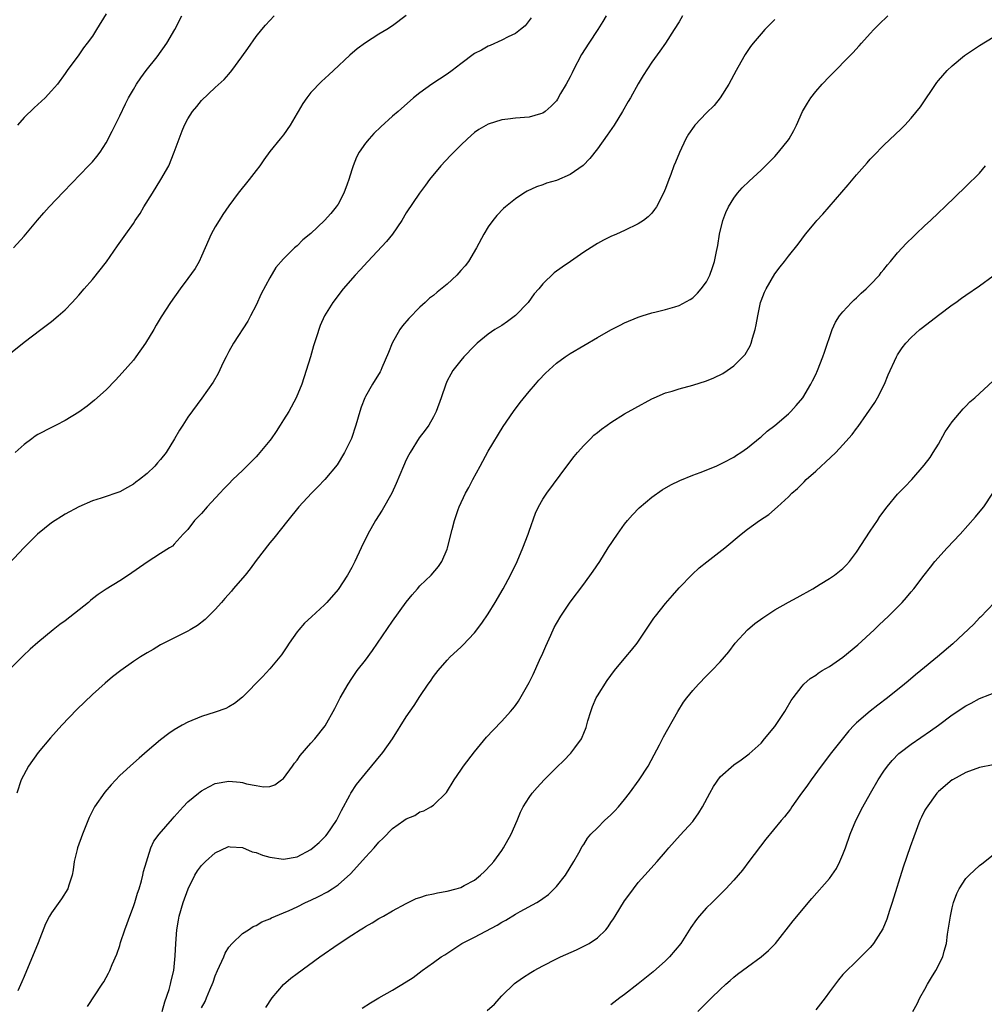
# Model space of a CAD drawing. Units: inches. Extents: x 2628000 to 2631000, y 1446000 to 1449000.
# Drawn here: x 2628286 to 2628428, y 1448102 to 1448246 of the extents above; entities that cross this region are included whole.
import ezdxf

# ---------------------------------------------------------------- set-up
doc = ezdxf.new("R2010")
doc.units = ezdxf.units.IN
doc.header["$MEASUREMENT"] = 0
doc.layers.add('LD26281446_10ft', color=60, linetype='Continuous')

msp = doc.modelspace()

# ---------------------------------------------------------------- linework, layer by layer
at = {"layer": 'LD26281446_10ft'}
for points, elevation in [([(2628299, 1448247.31), (2628297.62, 1448245), (2628297, 1448244.03), (2628296.25, 1448243), (2628295.69, 1448242.31), (2628295, 1448241.28), (2628293.32, 1448239), (2628293, 1448238.54), (2628291.86, 1448237), (2628291, 1448236), (2628290.09, 1448235), (2628289, 1448234), (2628288.46, 1448233.54), (2628287, 1448232.1), (2628286, 1448231)], 10260), ([(2628361.28, 1448246.72), (2628361, 1448246.32), (2628360.43, 1448245.57), (2628359.76, 1448245), (2628359, 1448244.42), (2628357.95, 1448243.95), (2628357, 1448243.45), (2628355.31, 1448242.69), (2628355, 1448242.59), (2628354, 1448242), (2628353, 1448241.47), (2628351, 1448240), (2628349.73, 1448239), (2628349, 1448238.48), (2628346.75, 1448237), (2628345, 1448235.71), (2628344.07, 1448235), (2628341.8, 1448233), (2628341, 1448232.32), (2628339.26, 1448230.74), (2628338.25, 1448229.75), (2628337.55, 1448229), (2628337, 1448228.34), (2628336.07, 1448227), (2628335.71, 1448226.29), (2628335.19, 1448225), (2628335, 1448224.42), (2628334.58, 1448223), (2628334.33, 1448222.33), (2628333.87, 1448221), (2628333, 1448219.41), (2628332.74, 1448219), (2628331.95, 1448218.05), (2628331, 1448216.99), (2628329, 1448215.09), (2628327.85, 1448214.15), (2628327, 1448213.31), (2628326.63, 1448213), (2628325, 1448211.39), (2628323.87, 1448210.13), (2628323, 1448208.59), (2628321.75, 1448206.25), (2628321, 1448204.57), (2628320.18, 1448203), (2628319.76, 1448202.24), (2628317.67, 1448199), (2628317, 1448197.8), (2628316.58, 1448197), (2628316.17, 1448196.17), (2628315.43, 1448194.57), (2628314.69, 1448193.31), (2628313.05, 1448190.95), (2628311, 1448188.14), (2628310.26, 1448187), (2628309.74, 1448186.26), (2628309.04, 1448185), (2628307.8, 1448183), (2628307, 1448181.96), (2628306.54, 1448181.46), (2628306.16, 1448181), (2628305, 1448179.88), (2628303.88, 1448179), (2628303.36, 1448178.64), (2628303, 1448178.32), (2628302.13, 1448177.87), (2628301, 1448177.21), (2628300.43, 1448177), (2628299, 1448176.54), (2628298.29, 1448176.29), (2628297, 1448175.89), (2628295, 1448175.03), (2628293, 1448173.96), (2628291, 1448172.65), (2628288.94, 1448171), (2628287.98, 1448170.02), (2628286.94, 1448169), (2628284.09, 1448165.91)], 10220), ([(2628285, 1448197.57), (2628287, 1448199.14), (2628289.46, 1448201), (2628291, 1448202.18), (2628291.98, 1448203), (2628293, 1448203.92), (2628294.03, 1448205), (2628295, 1448206.03), (2628295.81, 1448207), (2628297, 1448208.33), (2628299.05, 1448210.95), (2628300.7, 1448213.3), (2628301.91, 1448215), (2628303, 1448216.57), (2628303.28, 1448217), (2628303.98, 1448218.02), (2628304.55, 1448219), (2628305.82, 1448221), (2628307.04, 1448223), (2628308.18, 1448225), (2628309, 1448227), (2628309.69, 1448229), (2628310.14, 1448230.14), (2628310.5, 1448231), (2628311, 1448231.92), (2628311.68, 1448233), (2628312.28, 1448233.72), (2628313, 1448234.61), (2628315, 1448236.51), (2628316.32, 1448237.68), (2628317, 1448238.48), (2628317.42, 1448239), (2628318.91, 1448241), (2628319.76, 1448242.24), (2628321, 1448243.97), (2628321.82, 1448245), (2628322.35, 1448245.65), (2628323, 1448246.35), (2628323.63, 1448247)], 10240), ([(2628372.31, 1448247), (2628371.79, 1448246.21), (2628371.08, 1448245), (2628369.73, 1448243), (2628368.67, 1448241.33), (2628367.45, 1448239), (2628367.32, 1448238.68), (2628367, 1448238.08), (2628366.41, 1448237), (2628365.61, 1448235.61), (2628365.18, 1448234.82), (2628365, 1448234.57), (2628364.25, 1448233.75), (2628363.35, 1448233), (2628363, 1448232.74), (2628362.66, 1448232.66), (2628361, 1448232.18), (2628359, 1448232.03), (2628357.87, 1448231.87), (2628357, 1448231.77), (2628355, 1448231.14), (2628353.64, 1448230.36), (2628353, 1448229.92), (2628351.97, 1448229), (2628351, 1448228.07), (2628349.48, 1448226.52), (2628348.06, 1448225), (2628346.42, 1448223), (2628345.83, 1448222.17), (2628344.94, 1448221), (2628343, 1448218.14), (2628342.37, 1448217), (2628340.97, 1448215), (2628340.1, 1448213.9), (2628337.36, 1448211), (2628336.23, 1448209.77), (2628335.51, 1448209), (2628333.76, 1448207), (2628332.21, 1448205), (2628331, 1448203.04), (2628330.37, 1448201.63), (2628329.81, 1448199.81), (2628329.4, 1448198.6), (2628328.97, 1448197.03), (2628328.35, 1448195), (2628327.69, 1448193), (2628326.88, 1448191), (2628325.79, 1448189), (2628325, 1448187.78), (2628324.53, 1448187), (2628323.94, 1448186.06), (2628323.19, 1448185), (2628323, 1448184.75), (2628321.31, 1448182.69), (2628321, 1448182.37), (2628319.61, 1448181), (2628319, 1448180.36), (2628317.58, 1448179), (2628317, 1448178.4), (2628316.29, 1448177.71), (2628315.66, 1448177), (2628313.83, 1448175), (2628313, 1448174.04), (2628311.98, 1448173), (2628311, 1448171.71), (2628310.32, 1448171), (2628309, 1448169.52), (2628308.73, 1448169.27), (2628308.32, 1448169), (2628307, 1448168.19), (2628305, 1448166.92), (2628302.3, 1448165), (2628301, 1448164.16), (2628299, 1448162.92), (2628297.85, 1448162.15), (2628297, 1448161.51), (2628296.72, 1448161.28), (2628296.41, 1448161), (2628293, 1448158.31), (2628292.24, 1448157.76), (2628291.24, 1448157), (2628289, 1448155.14), (2628287.88, 1448154.12), (2628286.84, 1448153.16), (2628285, 1448151.33)], 10210), ([(2628285.44, 1448213), (2628287, 1448214.69), (2628288.95, 1448217.05), (2628289.88, 1448218.12), (2628290.67, 1448219), (2628292.78, 1448221.22), (2628296.44, 1448225), (2628297, 1448225.62), (2628297.63, 1448226.37), (2628298.12, 1448227), (2628299, 1448228.38), (2628299.89, 1448230.11), (2628300.31, 1448231), (2628301, 1448232.35), (2628301.87, 1448234.13), (2628302.31, 1448235), (2628303, 1448236.23), (2628303.46, 1448237), (2628304.08, 1448237.92), (2628304.9, 1448239), (2628306.51, 1448241), (2628307.93, 1448243), (2628309.06, 1448245), (2628310.12, 1448247)], 10250), ([(2628343, 1448247.05), (2628341, 1448245.54), (2628340.13, 1448245), (2628339, 1448244.33), (2628337, 1448243.08), (2628335.8, 1448242.2), (2628334.74, 1448241.26), (2628332.35, 1448239), (2628331.63, 1448238.37), (2628330.59, 1448237.41), (2628329, 1448235.75), (2628328.4, 1448235), (2628327.84, 1448234.17), (2628327.14, 1448233), (2628327, 1448232.73), (2628326, 1448231), (2628325, 1448229.59), (2628324.75, 1448229.25), (2628324.53, 1448229), (2628323, 1448227.11), (2628322.11, 1448225.89), (2628321.52, 1448225), (2628321, 1448224.34), (2628319.98, 1448223), (2628318.34, 1448221), (2628317, 1448219.14), (2628316.13, 1448217.87), (2628315.56, 1448217), (2628315, 1448216.09), (2628314.39, 1448215), (2628313.52, 1448213), (2628313, 1448211.75), (2628312.65, 1448211), (2628312.05, 1448209.95), (2628311, 1448208.48), (2628309.85, 1448207), (2628308.43, 1448205), (2628307.1, 1448202.9), (2628306.34, 1448201.66), (2628305.99, 1448201), (2628304.79, 1448199), (2628303.35, 1448197), (2628303, 1448196.54), (2628301.35, 1448194.65), (2628300.4, 1448193.6), (2628299, 1448192.18), (2628297.32, 1448190.68), (2628296.21, 1448189.79), (2628295, 1448188.91), (2628293, 1448187.67), (2628291.71, 1448187), (2628291, 1448186.67), (2628289, 1448185.6), (2628288.63, 1448185.37), (2628288.11, 1448185), (2628287, 1448184.16), (2628285.7, 1448183)], 10230), ([(2628383.5, 1448247), (2628383, 1448246.16), (2628382.28, 1448245), (2628381, 1448243.02), (2628380.16, 1448241.84), (2628379, 1448240.24), (2628377.71, 1448238.29), (2628376.96, 1448237.04), (2628375.84, 1448235), (2628375.53, 1448234.47), (2628374.71, 1448233), (2628373.47, 1448231), (2628372.46, 1448229.54), (2628371, 1448227.52), (2628369.92, 1448226.08), (2628368.94, 1448225.06), (2628367, 1448223.73), (2628365, 1448222.89), (2628363.54, 1448222.46), (2628363, 1448222.24), (2628362.06, 1448221.94), (2628360.71, 1448221.29), (2628360.22, 1448221), (2628359, 1448220.18), (2628357.54, 1448219), (2628357.25, 1448218.75), (2628356.26, 1448217.74), (2628355.66, 1448217), (2628355, 1448216.09), (2628354.34, 1448215), (2628353.28, 1448213), (2628352.11, 1448211), (2628351.63, 1448210.37), (2628351, 1448209.68), (2628350.43, 1448209), (2628349, 1448207.69), (2628347.52, 1448206.48), (2628347, 1448206.02), (2628346.41, 1448205.59), (2628345.76, 1448205), (2628345, 1448204.27), (2628343.37, 1448202.63), (2628342.45, 1448201.55), (2628342.07, 1448201), (2628340.91, 1448199), (2628340.37, 1448197.63), (2628339.41, 1448195.41), (2628339.25, 1448195), (2628339.17, 1448194.83), (2628338.06, 1448193), (2628337, 1448191.19), (2628336.91, 1448191), (2628336.38, 1448189.62), (2628336.18, 1448189), (2628335.6, 1448187), (2628334.96, 1448185.05), (2628333.96, 1448183), (2628332.85, 1448181.15), (2628331.07, 1448179), (2628330.05, 1448177.95), (2628329.09, 1448177), (2628327.27, 1448175), (2628325.63, 1448173), (2628323.57, 1448170.43), (2628323, 1448169.74), (2628321, 1448167.12), (2628320.1, 1448165.9), (2628319.37, 1448165), (2628317.64, 1448163), (2628317.36, 1448162.64), (2628316.43, 1448161.57), (2628315.9, 1448161), (2628315, 1448159.94), (2628314.03, 1448159), (2628313.52, 1448158.48), (2628312.39, 1448157.61), (2628311.32, 1448157), (2628311, 1448156.8), (2628307, 1448154.8), (2628305.89, 1448154.11), (2628305, 1448153.62), (2628304.03, 1448153), (2628303, 1448152.31), (2628301.15, 1448151), (2628299.93, 1448150.07), (2628298.85, 1448149.15), (2628297, 1448147.47), (2628294.71, 1448145.29), (2628292.52, 1448143), (2628290.84, 1448141.16), (2628289.03, 1448138.97), (2628287.65, 1448137), (2628286.57, 1448135), (2628285.9, 1448133)], 10200), ([(2628397, 1448246.5), (2628395.54, 1448245), (2628395, 1448244.39), (2628393.83, 1448243), (2628393.47, 1448242.53), (2628392.67, 1448241.33), (2628392.46, 1448241), (2628391.34, 1448239), (2628390.26, 1448237), (2628389, 1448235), (2628388.11, 1448233.89), (2628387, 1448232.77), (2628385.31, 1448231), (2628385.17, 1448230.83), (2628384.35, 1448229.65), (2628383.97, 1448229), (2628383.02, 1448226.98), (2628382.43, 1448225.57), (2628382.2, 1448225), (2628381.76, 1448223.76), (2628381.46, 1448223), (2628381, 1448221.7), (2628380.71, 1448221), (2628379.65, 1448219), (2628379.4, 1448218.6), (2628379, 1448218.09), (2628378.45, 1448217.55), (2628377.77, 1448217), (2628377, 1448216.5), (2628375, 1448215.55), (2628373.8, 1448215), (2628373, 1448214.66), (2628371.89, 1448214.11), (2628371, 1448213.63), (2628370.61, 1448213.39), (2628369, 1448212.35), (2628367.07, 1448211), (2628365.83, 1448210.17), (2628364.68, 1448209.32), (2628363, 1448207.74), (2628362.41, 1448207), (2628361.76, 1448206.24), (2628360.84, 1448205), (2628359, 1448203.07), (2628357.81, 1448202.19), (2628357, 1448201.63), (2628355.98, 1448201), (2628355, 1448200.33), (2628353.41, 1448199), (2628353, 1448198.61), (2628351.45, 1448197), (2628351, 1448196.47), (2628349.83, 1448195), (2628349.52, 1448194.48), (2628349, 1448193.47), (2628348.78, 1448193), (2628348.12, 1448191), (2628347.4, 1448189), (2628347, 1448188.2), (2628346.3, 1448187), (2628345.76, 1448186.24), (2628344.89, 1448185.11), (2628343.55, 1448183), (2628343.35, 1448182.65), (2628343, 1448181.93), (2628342.59, 1448181), (2628341.54, 1448178.46), (2628340.88, 1448177), (2628339.48, 1448174.52), (2628338.51, 1448173), (2628337.38, 1448171), (2628336.4, 1448169), (2628335.44, 1448167), (2628335, 1448166.14), (2628334.36, 1448165), (2628333, 1448162.9), (2628331.36, 1448161), (2628331, 1448160.63), (2628329.1, 1448158.9), (2628328.07, 1448157.93), (2628327.25, 1448157), (2628327, 1448156.69), (2628325.83, 1448155), (2628325.51, 1448154.49), (2628324.7, 1448153.3), (2628324.47, 1448153), (2628323, 1448151.26), (2628321.92, 1448150.08), (2628319, 1448147.11), (2628317.82, 1448146.18), (2628317, 1448145.7), (2628316.54, 1448145.46), (2628315, 1448144.9), (2628313, 1448144.26), (2628311, 1448143.45), (2628310.14, 1448143), (2628309, 1448142.32), (2628308.21, 1448141.79), (2628307, 1448140.84), (2628305, 1448139.17), (2628303.85, 1448138.15), (2628303, 1448137.44), (2628301, 1448135.6), (2628299.74, 1448134.26), (2628298.81, 1448133.19), (2628297.31, 1448131), (2628297.19, 1448130.81), (2628296.52, 1448129.48), (2628295.53, 1448127), (2628294.82, 1448125), (2628294.76, 1448124.76), (2628294.34, 1448123), (2628294.2, 1448121.8), (2628294.02, 1448121), (2628293.52, 1448119.52), (2628293.38, 1448119), (2628292.45, 1448117.55), (2628291, 1448115.47), (2628290.72, 1448115), (2628290.14, 1448113.86), (2628289.06, 1448111.06), (2628287, 1448106.12), (2628286.66, 1448105.34), (2628286.06, 1448104.06)], 10190), ([(2628296.28, 1448101.72), (2628298.44, 1448105), (2628298.65, 1448105.35), (2628299.37, 1448106.63), (2628299.54, 1448107), (2628299.9, 1448107.9), (2628300.59, 1448109.41), (2628301, 1448110.67), (2628301.12, 1448111.12), (2628301.73, 1448113), (2628302.1, 1448113.9), (2628302.46, 1448115), (2628303, 1448116.4), (2628303.21, 1448117), (2628303.63, 1448118.37), (2628303.84, 1448119), (2628304.19, 1448120.19), (2628304.38, 1448121), (2628304.47, 1448121.53), (2628305.57, 1448125), (2628306.01, 1448125.99), (2628306.77, 1448127), (2628308.73, 1448129.27), (2628309, 1448129.55), (2628310.29, 1448131), (2628311, 1448131.73), (2628312.54, 1448133), (2628312.79, 1448133.21), (2628313, 1448133.36), (2628314.05, 1448133.95), (2628315, 1448134.42), (2628317, 1448134.78), (2628318.65, 1448134.65), (2628319, 1448134.59), (2628319.6, 1448134.4), (2628321, 1448134.17), (2628322.05, 1448133.95), (2628323, 1448134), (2628323.75, 1448134.25), (2628324.73, 1448135), (2628325, 1448135.18), (2628326.31, 1448137), (2628326.6, 1448137.4), (2628327, 1448137.86), (2628327.46, 1448138.54), (2628329, 1448140.35), (2628329.59, 1448141), (2628331.09, 1448142.91), (2628332.54, 1448145.46), (2628333.32, 1448147), (2628334.47, 1448149), (2628335, 1448149.82), (2628335.82, 1448151), (2628337, 1448152.55), (2628338.03, 1448153.97), (2628341, 1448158.23), (2628343, 1448161.04), (2628343.87, 1448162.13), (2628344.65, 1448163), (2628345, 1448163.44), (2628346.66, 1448165), (2628347.72, 1448166.28), (2628348.23, 1448167), (2628349, 1448168.81), (2628349.06, 1448169), (2628349.7, 1448171.7), (2628350.05, 1448173), (2628350.6, 1448174.6), (2628350.74, 1448175), (2628351.69, 1448177), (2628352.16, 1448177.84), (2628352.74, 1448179), (2628353.81, 1448181), (2628355, 1448183.16), (2628357.21, 1448186.79), (2628358.7, 1448189), (2628359.68, 1448190.32), (2628361, 1448191.92), (2628361.93, 1448193), (2628362.43, 1448193.57), (2628363.39, 1448194.61), (2628365, 1448196.08), (2628366.26, 1448197), (2628367, 1448197.5), (2628371, 1448199.86), (2628373, 1448200.99), (2628374.33, 1448201.67), (2628375, 1448201.99), (2628377, 1448202.82), (2628377.59, 1448203), (2628379, 1448203.47), (2628379.63, 1448203.63), (2628381, 1448203.95), (2628382.34, 1448204.34), (2628383, 1448204.52), (2628384.6, 1448205.4), (2628385, 1448205.65), (2628385.66, 1448206.34), (2628386.23, 1448207), (2628387, 1448208.01), (2628387.51, 1448209), (2628387.9, 1448210.1), (2628388.19, 1448211), (2628388.46, 1448212.46), (2628388.64, 1448213.36), (2628388.92, 1448215), (2628389.41, 1448217), (2628389.82, 1448218.18), (2628390.21, 1448219), (2628391, 1448220.3), (2628391.53, 1448221), (2628392.23, 1448221.77), (2628393.24, 1448222.76), (2628395, 1448224.37), (2628395.65, 1448225), (2628397, 1448226.38), (2628397.55, 1448227), (2628399, 1448228.83), (2628399.12, 1448229), (2628399.8, 1448230.2), (2628400.18, 1448231), (2628401.06, 1448233), (2628401.78, 1448234.22), (2628402.29, 1448235), (2628403, 1448235.9), (2628403.97, 1448237), (2628405, 1448238.11), (2628408.43, 1448241.57), (2628409.39, 1448242.61), (2628409.72, 1448243), (2628411, 1448244.41), (2628411.51, 1448245), (2628412.25, 1448245.75), (2628413.55, 1448247)], 10180), ([(2628307.21, 1448101), (2628307.6, 1448102.4), (2628308.24, 1448104.24), (2628308.45, 1448105), (2628308.52, 1448105.48), (2628308.91, 1448107), (2628309.15, 1448109.15), (2628309.23, 1448111), (2628309.36, 1448113), (2628309.62, 1448114.38), (2628309.72, 1448115), (2628310.3, 1448117), (2628311.01, 1448118.99), (2628312.02, 1448121), (2628312.38, 1448121.62), (2628313, 1448122.44), (2628313.27, 1448122.73), (2628313.56, 1448123), (2628315, 1448124.28), (2628316.84, 1448125.16), (2628317, 1448125.21), (2628317.17, 1448125.17), (2628319, 1448125.04), (2628320.42, 1448124.42), (2628321, 1448124.3), (2628321.94, 1448123.94), (2628323, 1448123.64), (2628325, 1448123.35), (2628327, 1448123.71), (2628329, 1448124.76), (2628329.3, 1448125), (2628330.21, 1448125.79), (2628331.21, 1448126.79), (2628331.39, 1448127), (2628332.77, 1448129), (2628333.5, 1448130.5), (2628334.73, 1448132.73), (2628334.86, 1448133), (2628335.72, 1448134.28), (2628337, 1448135.91), (2628339.56, 1448139), (2628340.97, 1448141), (2628343, 1448144.2), (2628344.14, 1448145.86), (2628345, 1448147.2), (2628346.23, 1448149), (2628346.56, 1448149.44), (2628347, 1448150.11), (2628347.66, 1448151), (2628349, 1448152.55), (2628349.43, 1448153), (2628351, 1448154.43), (2628351.28, 1448154.72), (2628353, 1448156.56), (2628354.06, 1448157.94), (2628355, 1448159.33), (2628356.04, 1448161), (2628357.21, 1448163), (2628358.28, 1448165), (2628359.24, 1448167), (2628360.1, 1448169), (2628360.86, 1448171), (2628361, 1448171.45), (2628361.93, 1448174.07), (2628362.39, 1448175), (2628363, 1448176.13), (2628363.6, 1448177), (2628366.52, 1448181), (2628367.6, 1448182.4), (2628368.1, 1448183), (2628369, 1448184.03), (2628369.98, 1448185), (2628370.5, 1448185.5), (2628371, 1448185.91), (2628371.6, 1448186.4), (2628372.42, 1448187), (2628373, 1448187.4), (2628375, 1448188.64), (2628376.51, 1448189.49), (2628379, 1448190.84), (2628379.33, 1448191), (2628381, 1448191.72), (2628381.99, 1448191.99), (2628383, 1448192.33), (2628385, 1448192.85), (2628387, 1448193.51), (2628388.06, 1448193.94), (2628389.41, 1448194.59), (2628390.04, 1448195), (2628391, 1448195.69), (2628392.33, 1448197), (2628392.64, 1448197.36), (2628393.39, 1448198.61), (2628393.56, 1448199), (2628393.76, 1448199.76), (2628394.15, 1448201), (2628394.29, 1448201.71), (2628394.5, 1448203), (2628394.92, 1448205), (2628395, 1448205.23), (2628395.51, 1448206.49), (2628395.75, 1448207), (2628397, 1448209.17), (2628397.79, 1448210.21), (2628398.43, 1448211), (2628399, 1448211.75), (2628400.45, 1448213.55), (2628401.53, 1448215), (2628403, 1448216.83), (2628403.15, 1448217), (2628404.05, 1448217.95), (2628407.78, 1448222.22), (2628409, 1448223.69), (2628410.54, 1448225.46), (2628411, 1448225.99), (2628411.49, 1448226.51), (2628413, 1448228.06), (2628415.53, 1448230.47), (2628416.05, 1448231), (2628417, 1448232.02), (2628418.34, 1448233.66), (2628420.76, 1448237.24), (2628421, 1448237.54), (2628422.28, 1448239), (2628423, 1448239.7), (2628424.82, 1448241.18), (2628426, 1448242), (2628427, 1448242.67), (2628429, 1448243.9)], 10170), ([(2628313, 1448101.53), (2628313.51, 1448102.49), (2628313.74, 1448103), (2628314.2, 1448104.2), (2628314.69, 1448105.31), (2628315, 1448106.23), (2628315.32, 1448107), (2628316.24, 1448109), (2628316.45, 1448109.55), (2628317, 1448110.45), (2628317.49, 1448111), (2628319, 1448112.46), (2628319.86, 1448113), (2628320.54, 1448113.46), (2628321, 1448113.64), (2628321.83, 1448114.17), (2628323, 1448114.59), (2628323.25, 1448114.75), (2628323.82, 1448115), (2628325, 1448115.46), (2628325.82, 1448115.82), (2628327, 1448116.37), (2628328.24, 1448117), (2628329, 1448117.35), (2628330.11, 1448117.89), (2628331.43, 1448118.57), (2628332.12, 1448119), (2628333, 1448119.58), (2628334.8, 1448121.2), (2628335.77, 1448122.23), (2628337, 1448123.62), (2628338.29, 1448125), (2628339, 1448125.85), (2628339.59, 1448126.41), (2628341, 1448127.86), (2628342.64, 1448129), (2628343, 1448129.28), (2628344.23, 1448129.77), (2628345, 1448130.27), (2628345.59, 1448130.41), (2628346.58, 1448131), (2628347, 1448131.27), (2628348.87, 1448133.13), (2628350.02, 1448135), (2628351, 1448136.39), (2628351.39, 1448137), (2628353, 1448139.1), (2628354.77, 1448141.23), (2628355.73, 1448142.27), (2628357, 1448143.56), (2628358.29, 1448145), (2628358.62, 1448145.38), (2628359, 1448145.89), (2628359.46, 1448146.54), (2628361, 1448149.27), (2628361.57, 1448150.43), (2628362.54, 1448152.54), (2628363, 1448153.56), (2628363.43, 1448154.57), (2628364.19, 1448156.19), (2628364.69, 1448157.31), (2628365, 1448157.91), (2628365.64, 1448159), (2628367, 1448161.03), (2628369, 1448163.65), (2628370.4, 1448165.6), (2628371.36, 1448167), (2628372.61, 1448169), (2628373.93, 1448171), (2628375, 1448172.47), (2628375.44, 1448173), (2628376.17, 1448173.83), (2628377.15, 1448174.85), (2628379, 1448176.45), (2628380.49, 1448177.51), (2628381.75, 1448178.25), (2628383.11, 1448178.89), (2628385, 1448179.67), (2628386.07, 1448180.07), (2628388.4, 1448181), (2628389, 1448181.26), (2628389.51, 1448181.51), (2628391, 1448182.31), (2628391.39, 1448182.61), (2628392.02, 1448183), (2628393, 1448183.66), (2628394.84, 1448185.16), (2628395, 1448185.28), (2628395.91, 1448186.09), (2628397, 1448186.92), (2628399, 1448188.64), (2628399.38, 1448189), (2628400.15, 1448189.85), (2628401.11, 1448191), (2628402.3, 1448193), (2628402.52, 1448193.48), (2628403, 1448194.41), (2628403.27, 1448195), (2628404.07, 1448197), (2628404.29, 1448197.71), (2628405.41, 1448201), (2628405.91, 1448202.09), (2628406.48, 1448203), (2628407, 1448203.62), (2628408.24, 1448205), (2628408.63, 1448205.37), (2628409, 1448205.67), (2628409.67, 1448206.33), (2628410.42, 1448207), (2628411, 1448207.58), (2628412.35, 1448209), (2628412.62, 1448209.38), (2628413, 1448209.82), (2628413.51, 1448210.49), (2628413.96, 1448211), (2628415, 1448212.26), (2628416.3, 1448213.7), (2628417.32, 1448214.68), (2628417.68, 1448215), (2628419, 1448216.28), (2628419.81, 1448217), (2628421, 1448218.15), (2628421.92, 1448219), (2628425, 1448221.98), (2628427, 1448223.94), (2628427.89, 1448225)], 10160), ([(2628322.4, 1448101.6), (2628323.33, 1448103), (2628325, 1448104.95), (2628326.1, 1448105.9), (2628327, 1448106.57), (2628330.32, 1448109), (2628333, 1448110.88), (2628335, 1448112.21), (2628336.26, 1448113), (2628336.73, 1448113.27), (2628337, 1448113.46), (2628338.01, 1448113.99), (2628339, 1448114.64), (2628339.68, 1448115), (2628341, 1448115.79), (2628343, 1448116.86), (2628344.44, 1448117.56), (2628345, 1448117.73), (2628345.94, 1448118.06), (2628347, 1448118.26), (2628347.59, 1448118.41), (2628349, 1448118.64), (2628350.31, 1448119), (2628351, 1448119.21), (2628351.47, 1448119.47), (2628353, 1448120.28), (2628353.89, 1448121), (2628354.48, 1448121.52), (2628355.44, 1448122.56), (2628355.81, 1448123), (2628357, 1448124.64), (2628357.24, 1448125), (2628358.39, 1448127), (2628359.26, 1448129), (2628359.76, 1448130.24), (2628360.14, 1448131), (2628361, 1448132.38), (2628361.44, 1448133), (2628362.16, 1448133.84), (2628363.19, 1448135), (2628365, 1448136.81), (2628366.14, 1448137.86), (2628367, 1448138.78), (2628367.11, 1448138.89), (2628367.68, 1448139.68), (2628368.66, 1448141), (2628368.78, 1448141.22), (2628369, 1448141.8), (2628369.36, 1448142.64), (2628369.63, 1448143.63), (2628370.03, 1448145), (2628370.27, 1448145.73), (2628370.83, 1448147), (2628371, 1448147.32), (2628372.43, 1448149.57), (2628373.51, 1448151), (2628375.18, 1448153), (2628376, 1448154), (2628376.85, 1448155), (2628378.49, 1448157.51), (2628379.29, 1448158.71), (2628379.52, 1448159), (2628381, 1448160.85), (2628382.01, 1448161.99), (2628383, 1448163.15), (2628384.89, 1448165.11), (2628385.94, 1448166.06), (2628387.05, 1448166.95), (2628389.68, 1448169), (2628392.06, 1448171), (2628393, 1448171.72), (2628394.77, 1448173), (2628396.11, 1448173.89), (2628397.39, 1448175), (2628399, 1448176.49), (2628399.49, 1448177), (2628400.32, 1448177.68), (2628401, 1448178.38), (2628401.32, 1448178.68), (2628401.62, 1448179), (2628403, 1448180.22), (2628403.82, 1448181), (2628404.46, 1448181.54), (2628405.94, 1448183), (2628407, 1448184.09), (2628408.37, 1448185.63), (2628409, 1448186.49), (2628409.23, 1448186.77), (2628411.67, 1448190.33), (2628412.05, 1448191), (2628413.08, 1448193), (2628413.63, 1448194.37), (2628414.82, 1448197), (2628415, 1448197.3), (2628415.68, 1448198.32), (2628416.21, 1448199), (2628417, 1448199.84), (2628418.27, 1448201), (2628418.67, 1448201.33), (2628421, 1448203.13), (2628423, 1448204.62), (2628423.53, 1448205), (2628424.38, 1448205.62), (2628425, 1448206.04), (2628427, 1448207.43), (2628429, 1448208.88)], 10150), ([(2628336.51, 1448101.49), (2628337.74, 1448102.26), (2628338.98, 1448103), (2628341, 1448104.12), (2628343, 1448105.36), (2628343.99, 1448106.01), (2628345.31, 1448107), (2628347, 1448108.18), (2628348.12, 1448109), (2628348.66, 1448109.34), (2628351.14, 1448111), (2628353, 1448111.93), (2628356.33, 1448113.67), (2628357, 1448114.1), (2628357.6, 1448114.4), (2628359, 1448115.3), (2628359.69, 1448115.69), (2628362.13, 1448117), (2628362.68, 1448117.32), (2628363, 1448117.58), (2628363.82, 1448118.18), (2628364.68, 1448119), (2628365, 1448119.35), (2628366.33, 1448121), (2628367.56, 1448123), (2628368.29, 1448124.29), (2628368.78, 1448125.22), (2628369, 1448125.52), (2628369.57, 1448126.43), (2628370.06, 1448127), (2628371, 1448127.95), (2628372.05, 1448129), (2628373, 1448129.86), (2628373.56, 1448130.44), (2628374.08, 1448131), (2628375, 1448132.1), (2628375.71, 1448133), (2628377.15, 1448135), (2628378.43, 1448137), (2628379.33, 1448138.67), (2628380.13, 1448140.13), (2628380.71, 1448141.29), (2628382.78, 1448145), (2628383.65, 1448146.35), (2628384.13, 1448147), (2628385, 1448148.09), (2628385.84, 1448149), (2628387, 1448150.21), (2628387.4, 1448150.6), (2628387.8, 1448151), (2628389, 1448152.28), (2628390.26, 1448153.74), (2628391.22, 1448155), (2628393, 1448156.98), (2628394.08, 1448157.92), (2628395.24, 1448158.76), (2628397, 1448159.89), (2628399, 1448161.02), (2628400.28, 1448161.72), (2628402.57, 1448163), (2628403.65, 1448163.65), (2628405, 1448164.49), (2628405.74, 1448165), (2628407, 1448165.97), (2628407.51, 1448166.49), (2628407.95, 1448167), (2628409, 1448168.35), (2628411, 1448171.44), (2628412.05, 1448173), (2628412.42, 1448173.58), (2628413.48, 1448175), (2628415, 1448176.85), (2628416.05, 1448177.95), (2628417.07, 1448179), (2628418.9, 1448181.1), (2628419.76, 1448182.24), (2628420.24, 1448183), (2628421, 1448184.21), (2628421.99, 1448186.01), (2628423, 1448187.49), (2628424.6, 1448189.4), (2628425, 1448189.77), (2628425.59, 1448190.41), (2628426.31, 1448191), (2628429, 1448193.5)], 10140), ([(2628354.86, 1448101.14), (2628355.91, 1448102.09), (2628357, 1448103.29), (2628358.88, 1448105.12), (2628360.04, 1448105.96), (2628361.26, 1448106.74), (2628361.72, 1448107), (2628363, 1448107.7), (2628365, 1448108.72), (2628365.58, 1448109), (2628367.95, 1448110.05), (2628369, 1448110.57), (2628369.8, 1448111), (2628371, 1448111.82), (2628372.24, 1448113), (2628372.59, 1448113.41), (2628373, 1448114.08), (2628373.38, 1448114.62), (2628373.59, 1448115), (2628375, 1448117.23), (2628375.76, 1448118.24), (2628376.3, 1448119), (2628377, 1448119.9), (2628377.95, 1448121), (2628379.78, 1448123), (2628381, 1448124.43), (2628381.46, 1448125), (2628383.13, 1448126.87), (2628385, 1448128.88), (2628385.09, 1448129), (2628385.87, 1448130.13), (2628386.41, 1448131), (2628387.5, 1448133), (2628388, 1448134), (2628389, 1448135.41), (2628391, 1448137.19), (2628392.08, 1448137.92), (2628393.23, 1448138.77), (2628395, 1448140.38), (2628395.48, 1448141), (2628397, 1448142.8), (2628398.48, 1448145), (2628398.66, 1448145.34), (2628399.41, 1448146.59), (2628399.7, 1448147), (2628401, 1448148.7), (2628401.28, 1448149), (2628402.18, 1448149.82), (2628403, 1448150.34), (2628403.37, 1448150.63), (2628403.93, 1448151), (2628405, 1448151.62), (2628407, 1448152.98), (2628409.2, 1448154.8), (2628411.59, 1448157), (2628412.3, 1448157.7), (2628413.68, 1448159), (2628415.66, 1448161), (2628416.29, 1448161.71), (2628417, 1448162.57), (2628417.39, 1448163), (2628418.9, 1448165), (2628419.84, 1448166.16), (2628420.47, 1448167), (2628422.29, 1448169), (2628424.15, 1448171), (2628426.43, 1448173.57), (2628427.34, 1448174.66), (2628427.62, 1448175), (2628428.97, 1448177.03)], 10130), ([(2628429.21, 1448161), (2628427.15, 1448158.85), (2628427, 1448158.72), (2628426.17, 1448157.83), (2628423.09, 1448154.91), (2628420.85, 1448153), (2628418.43, 1448151), (2628417.63, 1448150.37), (2628416.54, 1448149.46), (2628416, 1448149), (2628413.52, 1448147), (2628412.09, 1448145.91), (2628410.97, 1448145.03), (2628409, 1448143.36), (2628408.64, 1448143), (2628407.85, 1448142.15), (2628405.34, 1448139), (2628403.79, 1448137), (2628402.34, 1448135), (2628401.8, 1448134.2), (2628400.7, 1448132.7), (2628399.51, 1448131), (2628399.32, 1448130.68), (2628398.45, 1448129.55), (2628397.95, 1448129), (2628395.7, 1448126.3), (2628393.22, 1448123), (2628392.25, 1448121.75), (2628391.63, 1448121), (2628391, 1448120.27), (2628389.85, 1448119), (2628389, 1448118.17), (2628387.83, 1448117), (2628387, 1448116.22), (2628385.93, 1448115), (2628385.51, 1448114.49), (2628384.69, 1448113.31), (2628383.24, 1448111), (2628381.58, 1448109), (2628381, 1448108.46), (2628379.17, 1448106.83), (2628377, 1448105.08), (2628375, 1448103.49), (2628374.32, 1448103), (2628373, 1448101.98)], 10120), ([(2628385.72, 1448101), (2628387.72, 1448103), (2628389, 1448104.24), (2628389.83, 1448105), (2628390.46, 1448105.54), (2628391, 1448106.03), (2628391.54, 1448106.46), (2628393, 1448107.58), (2628395, 1448109.01), (2628396.06, 1448109.95), (2628397, 1448110.87), (2628397.12, 1448111), (2628399.72, 1448114.28), (2628402.43, 1448117.57), (2628405, 1448120.5), (2628405.38, 1448121), (2628406.04, 1448121.96), (2628406.56, 1448123), (2628407, 1448124.02), (2628407.36, 1448125), (2628408.05, 1448127), (2628408.88, 1448129), (2628409.91, 1448131), (2628411.01, 1448133), (2628412.17, 1448135), (2628413, 1448136.24), (2628413.53, 1448137), (2628414.19, 1448137.81), (2628415.18, 1448138.82), (2628415.4, 1448139), (2628417, 1448140.22), (2628419.84, 1448142.16), (2628420.99, 1448143), (2628423, 1448144.5), (2628425, 1448145.84), (2628425.78, 1448146.22), (2628427, 1448146.9), (2628430.06, 1448148.06)], 10110), ([(2628429, 1448137.18), (2628427, 1448136.81), (2628425, 1448136.04), (2628423.07, 1448135), (2628423, 1448134.96), (2628421, 1448133.27), (2628420.75, 1448133), (2628419.18, 1448130.82), (2628419, 1448130.51), (2628418.5, 1448129.5), (2628418.28, 1448129), (2628417.36, 1448126.64), (2628416.84, 1448125.16), (2628415.84, 1448122.16), (2628414.21, 1448117), (2628413.82, 1448115.82), (2628413.43, 1448114.57), (2628412.85, 1448113.15), (2628411.48, 1448111), (2628411.28, 1448110.72), (2628411, 1448110.38), (2628409, 1448108.37), (2628407.28, 1448106.72), (2628407, 1448106.42), (2628406.34, 1448105.66), (2628405, 1448103.88), (2628404.37, 1448103), (2628403, 1448101.24)], 10100), ([(2628417.23, 1448101), (2628417.87, 1448102.13), (2628418.27, 1448103), (2628419, 1448104.3), (2628419.37, 1448105), (2628419.99, 1448106.01), (2628420.63, 1448107), (2628421.64, 1448109), (2628421.85, 1448109.85), (2628422.16, 1448111), (2628422.34, 1448112.34), (2628422.74, 1448115), (2628423, 1448116.23), (2628423.2, 1448117), (2628423.7, 1448118.3), (2628424.03, 1448119), (2628425, 1448120.51), (2628425.48, 1448121), (2628427, 1448122.41), (2628427.35, 1448122.65), (2628429, 1448123.97)], 10090)]:
    msp.add_lwpolyline(points, dxfattribs=dict(at, elevation=elevation))

doc.saveas('drawing.dxf')
